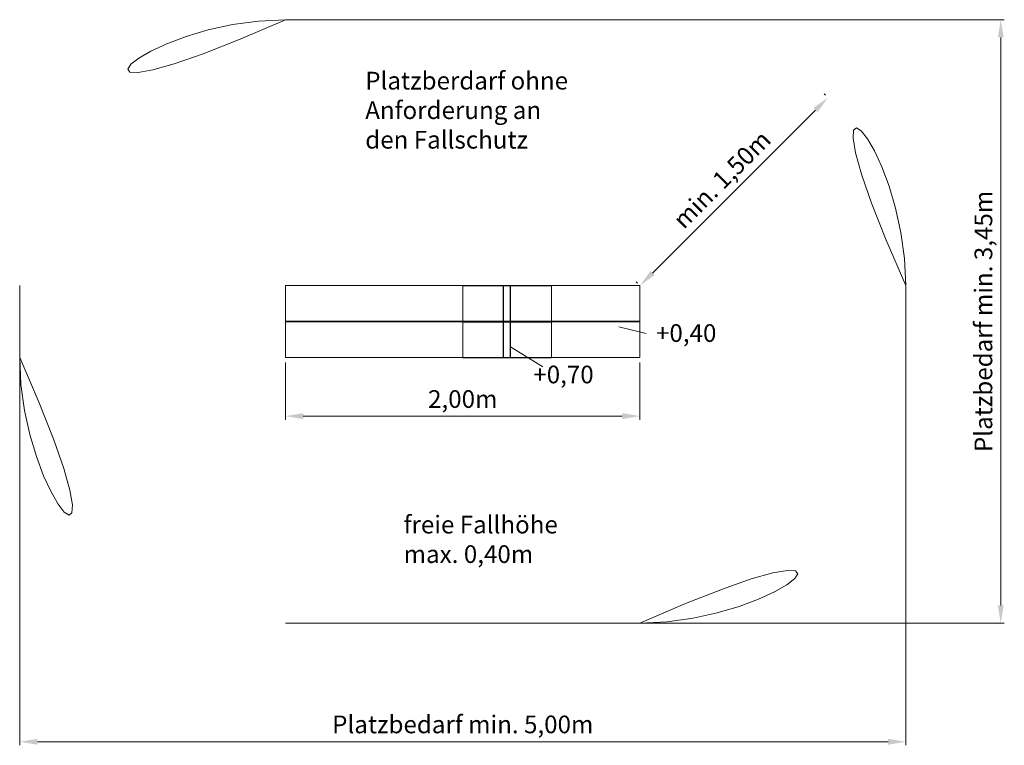
# Model space of a CAD drawing. Units: millimetres. Extents: x -2609265608.19 to -2609265602.64, y -2523166088.71 to -2523166084.61.
import ezdxf

# ---------------------------------------------------------------- set-up
doc = ezdxf.new("R2010")
doc.units = ezdxf.units.MM
doc.linetypes.add('ACAD_ISO10W100', pattern=[18, 12, -3, 0, -3])
for name, color, linetype, lineweight in [('Bemaßung', 9, 'Continuous', 5), ('ESF_Spielgeraet', 7, 'Continuous', 15), ('Kontur 09', 5, 'Continuous', 9), ('Kontur 18', 1, 'Continuous', 18), ('Kontur 25', 7, 'Continuous', 25), ('Text', 3, 'Continuous', 25), ('Umlaufraum', 54, 'ACAD_ISO10W100', 9)]:
    doc.layers.add(name, color=color, linetype=linetype, lineweight=lineweight)
doc.styles.add('100', font='tahoma.ttf', dxfattribs={"height": 100})
doc.styles.get("Standard").update_dxf_attribs({"font": 'tahoma.ttf'})
doc.dimstyles.new('100', dxfattribs={"dimtxt": 100, "dimasz": 100, "dimexe": 20, "dimexo": 30, "dimgap": 20, "dimtad": 1, "dimtxsty": 'Standard', "dimcen": 100, "dimazin": 0, "dimtfac": 1, "dimtmove": 0, "dimatfit": 3, "dimfxl": 1, "dimarcsym": 0})
doc.dimstyles.new('100$0', dxfattribs={"dimtxt": 100, "dimasz": 100, "dimexe": 20, "dimexo": 30, "dimgap": 20, "dimtad": 1, "dimtxsty": 'Standard', "dimcen": 100, "dimazin": 0, "dimtfac": 1, "dimtmove": 0, "dimatfit": 3, "dimfxl": 1, "dimarcsym": 0})

# ---------------------------------------------------------------- blocks, each defined once
blk = doc.blocks.new('*D9')
at = {"layer": 'Bemaßung', "color": 0, "lineweight": -2}
for p, q in [((-2609265606.690689, -2523166086.54637), (-2609265606.690689, -2523166086.868065)), ((-2609265604.690689, -2523166086.54637), (-2609265604.690689, -2523166086.868065)), ((-2609265606.590689, -2523166086.848065), (-2609265604.790689, -2523166086.848065))]:
    blk.add_line(p, q, dxfattribs=at)
at = {"layer": 'Bemaßung', "color": 0}
for points in [[(-2609265606.590689, -2523166086.831398), (-2609265606.590689, -2523166086.864732), (-2609265606.690689, -2523166086.848065)], [(-2609265604.790689, -2523166086.831398), (-2609265604.790689, -2523166086.864732), (-2609265604.690689, -2523166086.848065)]]:
    blk.add_solid(points, dxfattribs=at)
at = {"layer": 'Defpoints', "color": 0}
for p in [(-2609265606.690689, -2523166086.516369), (-2609265604.690689, -2523166086.516369), (-2609265604.690689, -2523166086.848065)]:
    blk.add_point(p, dxfattribs=at)
at = {"layer": 'Bemaßung', "color": 0, "insert": (-2609265605.690689, -2523166086.764599), "char_height": 0.1, "attachment_point": 5}
blk.add_mtext('2,00m', dxfattribs=at)
blk = doc.blocks.new('*D10')
at = {"layer": 'Bemaßung', "color": 0, "lineweight": -2}
for p, q in [((-2609265603.651242, -2523166085.029496), (-2609265603.644171, -2523166085.036567)), ((-2609265604.619979, -2523166086.040659), (-2609265603.70074, -2523166085.12142)), ((-2609265604.711902, -2523166086.090157), (-2609265604.704831, -2523166086.097228))]:
    blk.add_line(p, q, dxfattribs=at)
at = {"layer": 'Bemaßung', "color": 0}
for points in [[(-2609265603.712525, -2523166085.109635), (-2609265603.688954, -2523166085.133205), (-2609265603.630029, -2523166085.050709)], [(-2609265604.631764, -2523166086.028874), (-2609265604.608193, -2523166086.052444), (-2609265604.690689, -2523166086.11137)]]:
    blk.add_solid(points, dxfattribs=at)
at = {"layer": 'Defpoints', "color": 0}
for p in [(-2609265603.630029, -2523166085.050709), (-2609265603.630029, -2523166085.050709), (-2609265604.690689, -2523166086.11137)]:
    blk.add_point(p, dxfattribs=at)
at = {"layer": 'Bemaßung', "color": 0, "insert": (-2609265604.219355, -2523166085.522044), "char_height": 0.1, "attachment_point": 5, "rotation": 45}
blk.add_mtext('min. 1,50m', dxfattribs=at)
blk = doc.blocks.new('*D11')
at = {"layer": 'Bemaßung', "color": 0, "lineweight": -2}
for p, q in [((-2609265608.190689, -2523166086.34387), (-2609265608.190689, -2523166088.705322)), ((-2609265603.190689, -2523166086.34387), (-2609265603.190689, -2523166088.705322)), ((-2609265603.290689, -2523166088.685322), (-2609265608.090689, -2523166088.685322))]:
    blk.add_line(p, q, dxfattribs=at)
at = {"layer": 'Bemaßung', "color": 0}
for points in [[(-2609265608.090689, -2523166088.668656), (-2609265608.090689, -2523166088.701989), (-2609265608.190689, -2523166088.685322)], [(-2609265603.290689, -2523166088.668656), (-2609265603.290689, -2523166088.701989), (-2609265603.190689, -2523166088.685322)]]:
    blk.add_solid(points, dxfattribs=at)
at = {"layer": 'Defpoints', "color": 0}
for p in [(-2609265608.190689, -2523166086.31387), (-2609265603.190689, -2523166086.31387), (-2609265608.190689, -2523166088.685322)]:
    blk.add_point(p, dxfattribs=at)
at = {"layer": 'Bemaßung', "color": 0, "insert": (-2609265605.690689, -2523166088.600313), "char_height": 0.1, "attachment_point": 5}
blk.add_mtext('Platzbedarf min. 5,00m', dxfattribs=at)
blk = doc.blocks.new('*D12')
at = {"layer": 'Bemaßung', "color": 0, "lineweight": -2}
for p, q in [((-2609265605.34973, -2523166084.61137), (-2609265602.635015, -2523166084.61137)), ((-2609265602.655015, -2523166087.916369), (-2609265602.655015, -2523166084.71137)), ((-2609265605.313879, -2523166088.016369), (-2609265602.635015, -2523166088.016369))]:
    blk.add_line(p, q, dxfattribs=at)
at = {"layer": 'Bemaßung', "color": 0}
for points in [[(-2609265602.671682, -2523166084.71137), (-2609265602.638348, -2523166084.71137), (-2609265602.655015, -2523166084.61137)], [(-2609265602.671682, -2523166087.916369), (-2609265602.638348, -2523166087.916369), (-2609265602.655015, -2523166088.016369)]]:
    blk.add_solid(points, dxfattribs=at)
at = {"layer": 'Defpoints', "color": 0}
for p in [(-2609265605.379731, -2523166084.61137), (-2609265602.655015, -2523166084.61137), (-2609265605.343879, -2523166088.016369)]:
    blk.add_point(p, dxfattribs=at)
at = {"layer": 'Bemaßung', "color": 0, "insert": (-2609265602.740025, -2523166086.31387), "char_height": 0.1, "attachment_point": 5, "rotation": 90}
blk.add_mtext('Platzbedarf min. 3,45m', dxfattribs=at)
blk = doc.blocks.new('GAT-020431-Sandbank')
at = {"layer": 'Kontur 09', "color": 7}
for p, q in [((-2609265604.810556, -2523166086.344176), (-2609265604.656121, -2523166086.381456)), ((-2609265605.420689, -2523166086.457329), (-2609265605.238043, -2523166086.569082))]:
    blk.add_line(p, q, dxfattribs=at)
at = {"layer": 'Kontur 18', "color": 7}
for p, q in [((-2609265606.690689, -2523166086.11137), (-2609265605.690689, -2523166086.11137)), ((-2609265606.690689, -2523166086.31137), (-2609265606.690689, -2523166086.11137)), ((-2609265605.690689, -2523166086.31137), (-2609265605.690689, -2523166086.11137)), ((-2609265605.190689, -2523166086.11137), (-2609265604.690689, -2523166086.11137)), ((-2609265605.190689, -2523166086.31137), (-2609265605.190689, -2523166086.11137)), ((-2609265604.690689, -2523166086.11137), (-2609265604.690689, -2523166086.31137)), ((-2609265605.690689, -2523166086.31137), (-2609265606.690689, -2523166086.31137)), ((-2609265605.690689, -2523166086.31637), (-2609265606.690689, -2523166086.31637)), ((-2609265606.690689, -2523166086.516369), (-2609265606.690689, -2523166086.31637)), ((-2609265605.690689, -2523166086.516369), (-2609265605.690689, -2523166086.31637)), ((-2609265604.690689, -2523166086.31137), (-2609265605.190689, -2523166086.31137)), ((-2609265604.690689, -2523166086.31637), (-2609265605.190689, -2523166086.31637)), ((-2609265605.190689, -2523166086.516369), (-2609265605.190689, -2523166086.31637)), ((-2609265604.690689, -2523166086.31137), (-2609265604.690689, -2523166086.31637)), ((-2609265604.690689, -2523166086.516369), (-2609265604.690689, -2523166086.31637)), ((-2609265605.690689, -2523166086.516369), (-2609265606.690689, -2523166086.516369)), ((-2609265604.690689, -2523166086.516369), (-2609265605.190689, -2523166086.516369))]:
    blk.add_line(p, q, dxfattribs=at)
at = {"layer": 'Kontur 25', "color": 7}
for p, q in [((-2609265605.690689, -2523166086.11137), (-2609265605.190689, -2523166086.11137)), ((-2609265605.460689, -2523166086.31137), (-2609265605.460689, -2523166086.11137)), ((-2609265605.420689, -2523166086.31137), (-2609265605.420689, -2523166086.11137)), ((-2609265605.690689, -2523166086.31137), (-2609265605.190689, -2523166086.31137)), ((-2609265605.690689, -2523166086.31637), (-2609265605.190689, -2523166086.31637)), ((-2609265605.460689, -2523166086.516369), (-2609265605.460689, -2523166086.31637)), ((-2609265605.420689, -2523166086.516369), (-2609265605.420689, -2523166086.31637)), ((-2609265605.690689, -2523166086.516369), (-2609265605.190689, -2523166086.516369))]:
    blk.add_line(p, q, dxfattribs=at)
at = {"layer": 'Umlaufraum', "color": 7, "ltscale": 0.5}
for p, q in [((-2609265606.690689, -2523166084.61137), (-2609265604.690689, -2523166084.61137)), ((-2609265608.190689, -2523166086.516369), (-2609265608.190689, -2523166086.11137)), ((-2609265603.190689, -2523166086.516369), (-2609265603.190689, -2523166086.11137)), ((-2609265604.690689, -2523166088.016369), (-2609265606.690689, -2523166088.016369))]:
    blk.add_line(p, q, dxfattribs=at)
for centre, start, end in [((-2609265606.690689, -2523166086.11137), 90, 180), ((-2609265604.690689, -2523166086.11137), 0, 90), ((-2609265606.690689, -2523166086.516369), 180, 270), ((-2609265604.690689, -2523166086.516369), 270, 0)]:
    blk.add_arc(centre, 1.5, start, end, dxfattribs=at)
at = {"layer": 'Text', "color": 7, "char_height": 0.1, "attachment_point": 1, "style": '100'}
for s, insert, width in [('Platzberdarf ohne \\PAnforderung an \\Pden Fallschutz', (-2609265606.241012, -2523166084.905262), 2.67005122), ('+0,40', (-2609265604.60034, -2523166086.32941), 2.67005122), ('+0,70', (-2609265605.292626, -2523166086.563137), 2.67005122), ('freie Fallhöhe\\Pmax. 0,40m', (-2609265606.02425, -2523166087.409975), 1.50536056)]:
    blk.add_mtext(s, dxfattribs=dict(at, insert=insert, width=width))
at = {"layer": 'Bemaßung', "color": 7}
dim = blk.add_linear_dim(base=(-2609265602.655015, -2523166084.61137), p1=(-2609265605.343879, -2523166088.016369), p2=(-2609265605.379731, -2523166084.61137), angle=90, text='Platzbedarf min. 3,45m', dimstyle='100$0', override={"dimscale": 0.001}, dxfattribs=at)
dim.commit()
dim.dimension.update_dxf_attribs({"geometry": '*D12', "text_midpoint": (-2609265602.740025, -2523166086.31387)})
dim = blk.add_aligned_dim(p1=(-2609265604.690689, -2523166086.11137), p2=(-2609265603.630029, -2523166085.050709), distance=0, text='min. 1,50m', dimstyle='100$0', override={"dimscale": 0.001}, dxfattribs=at)
dim.commit()
dim.dimension.update_dxf_attribs({"geometry": '*D10', "text_midpoint": (-2609265604.219355, -2523166085.522044)})
dim = blk.add_linear_dim(base=(-2609265608.190689, -2523166088.685322), p1=(-2609265603.190689, -2523166086.31387), p2=(-2609265608.190689, -2523166086.31387), text='Platzbedarf min. 5,00m', dimstyle='100$0', override={"dimscale": 0.001}, dxfattribs=at)
dim.commit()
dim.dimension.update_dxf_attribs({"geometry": '*D11', "text_midpoint": (-2609265605.690689, -2523166088.600313)})
dim = blk.add_linear_dim(base=(-2609265604.690689, -2523166086.848065), p1=(-2609265606.690689, -2523166086.516369), p2=(-2609265604.690689, -2523166086.516369), angle=0, text='2,00m', dimstyle='100', override={"dimscale": 0.001, "dimtol": 0, "dimlim": 0, "dimtp": 0, "dimtm": 0, "dimtfac": 1, "dimtdec": 2, "dimtolj": 0, "dimtzin": 8}, dxfattribs=at)
dim.commit()
dim.dimension.update_dxf_attribs({"geometry": '*D9', "text_midpoint": (-2609265605.690689, -2523166086.848065), "dimtype": 129})

msp = doc.modelspace()

# ---------------------------------------------------------------- block references
at = {"layer": 'ESF_Spielgeraet', "color": 7}
msp.add_blockref('GAT-020431-Sandbank', (0, 0), dxfattribs=at)

doc.saveas('drawing.dxf')
